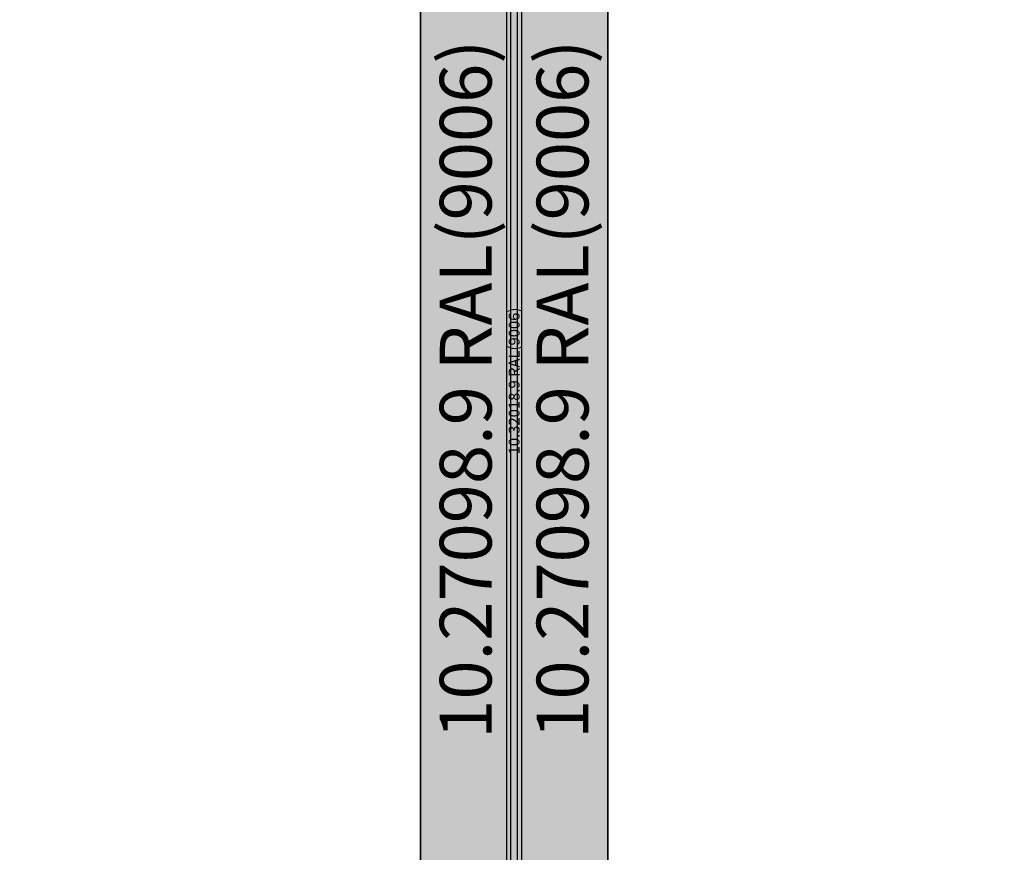
# Model space of a CAD drawing. Units: millimetres. Extents: x 0 to 9280, y -2931 to -50.
# Drawn here: x 3465 to 4530, y -2030 to -1129 of the extents above; entities that cross this region are included whole.
import ezdxf
from ezdxf.enums import TextEntityAlignment as Align

# ---------------------------------------------------------------- set-up
doc = ezdxf.new("R2010")
doc.units = ezdxf.units.MM
doc.header["$PDMODE"] = 3
doc.header["$PDSIZE"] = -0.5
for name, color, linetype in [('ConDim', 3, 'Continuous'), ('ConGlass', 4, 'Continuous'), ('ConProfileText', 8, 'Continuous')]:
    doc.layers.add(name, color=color, linetype=linetype)
doc.layers.add('ConProfile', color=7, linetype='Continuous', lineweight=30, true_color=0x000000)
doc.styles.get("Standard").update_dxf_attribs({"font": 'complex.shx', "height": 60})
doc.dimstyles.new('Construction', dxfattribs={"dimtxt": 70, "dimasz": 100, "dimexe": 1.25, "dimexo": 0.625, "dimtad": 1, "dimdec": 0, "dimtxsty": 'Standard', "dimcen": 2.5, "dimclrd": 256, "dimclre": 256, "dimadec": 0, "dimazin": 2, "dimtfac": 1, "dimtdec": 4, "dimtofl": 0, "dimtmove": 0, "dimatfit": 3, "dimfxl": 1, "dimtolj": 1, "dimtzin": 0, "dimarcsym": 0})

# ---------------------------------------------------------------- blocks, each defined once
blk = doc.blocks.new('KON_5', base_point=(1000, -1000))
at = {"layer": 'ConProfile'}
for points in [[(5008.4, -1052), (5000, -1052), (4991.6, -1052), (4991.6, -2948), (5000, -2948), (5008.4, -2948)], [(4898.6, -2863.8), (4947.6, -2912.8), (4996.6, -2961.8), (4996.6, -1056.2), (4947.6, -1105.2), (4898.6, -1154.2)], [(5101.4, -1154.2), (5052.4, -1105.2), (5003.4, -1056.2), (5003.4, -2961.8), (5052.4, -2912.8), (5101.4, -2863.8)]]:
    blk.add_hatch(color=256, dxfattribs=at).paths.add_polyline_path(points, flags=0)
at = {"layer": 'ConGlass'}
for p, q in [((4898.6, -2863.8), (4898.6, -1154.2)), ((5101.4, -1154.2), (5101.4, -2863.8))]:
    blk.add_line(p, q, dxfattribs=at)
at = {"layer": 'ConProfile', "color": 7, "flags": 128}
for points in [[(5008.4, -1052), (5000, -1052), (4991.6, -1052), (4991.6, -2948), (5000, -2948), (5008.4, -2948)], [(4898.6, -2863.8), (4947.6, -2912.8), (4996.6, -2961.8), (4996.6, -1056.2), (4947.6, -1105.2), (4898.6, -1154.2)], [(5101.4, -1154.2), (5052.4, -1105.2), (5003.4, -1056.2), (5003.4, -2961.8), (5052.4, -2912.8), (5101.4, -2863.8)]]:
    blk.add_lwpolyline(points, close=True, dxfattribs=at)
at = {"layer": 'ConProfileText'}
for s, height, p in [('10.27098.9 RAL(9006)', 56, (4947.6, -2009)), ('10.27098.9 RAL(9006)', 56, (5052.4, -2009)), ('10.32018.9 RAL(9006)', 11.76, (5000, -2000))]:
    blk.add_text(s, height=height, rotation=90, dxfattribs=at).set_placement(p, align=Align.MIDDLE_CENTER)
blk = doc.blocks.new('*D232')
at = {"layer": 'ConDim', "lineweight": -2}
for p, q in [((0, -2519.4), (0, -118.8)), ((100, -120), (7900, -120)), ((8000, -2519.4), (8000, -118.8))]:
    blk.add_line(p, q, dxfattribs=at)
at = {"layer": 'ConDim'}
for points in [[(100, -103.3), (100, -136.7), (0, -120)], [(7900, -136.7), (7900, -103.3), (8000, -120)]]:
    blk.add_solid(points, dxfattribs=at)
at = {"layer": 'Defpoints', "color": 0}
for p in [(8000, -120), (0, -2520), (8000, -2520)]:
    blk.add_point(p, dxfattribs=at)
at = {"layer": 'ConDim', "color": 0, "insert": (4000, -89.4), "char_height": 60, "attachment_point": 5}
blk.add_mtext('\\A1;8000', dxfattribs=at)
blk = doc.blocks.new('*D237')
at = {"layer": 'ConDim', "lineweight": -2}
for p, q in [((0.6, -520), (8251.2, -520)), ((8250, -2420), (8250, -620)), ((0.6, -2520), (8251.2, -2520))]:
    blk.add_line(p, q, dxfattribs=at)
at = {"layer": 'ConDim'}
for points in [[(8266.7, -620), (8233.3, -620), (8250, -520)], [(8233.3, -2420), (8266.7, -2420), (8250, -2520)]]:
    blk.add_solid(points, dxfattribs=at)
at = {"layer": 'Defpoints', "color": 0}
for p in [(0, -520), (8250, -520), (0, -2520)]:
    blk.add_point(p, dxfattribs=at)
at = {"layer": 'ConDim', "color": 0, "insert": (8219.4, -1520), "char_height": 60, "attachment_point": 5, "rotation": 90}
blk.add_mtext('\\A1;2000', dxfattribs=at)

msp = doc.modelspace()

# ---------------------------------------------------------------- hatches: boundary and pattern name
at = {"layer": 'ConProfile'}
for points in [[(4008.4, -572), (4000, -572), (3991.6, -572), (3991.6, -2468), (4000, -2468), (4008.4, -2468)], [(3898.6, -2383.8), (3947.6, -2432.8), (3996.6, -2481.8), (3996.6, -576.2), (3947.6, -625.2), (3898.6, -674.2)], [(4101.4, -674.2), (4052.4, -625.2), (4003.4, -576.2), (4003.4, -2481.8), (4052.4, -2432.8), (4101.4, -2383.8)]]:
    msp.add_hatch(color=256, dxfattribs=at).paths.add_polyline_path(points, flags=0)

# ---------------------------------------------------------------- linework, layer by layer
at = {"layer": 'ConGlass'}
for p, q in [((3898.6, -2383.8), (3898.6, -674.2)), ((4101.4, -674.2), (4101.4, -2383.8))]:
    msp.add_line(p, q, dxfattribs=at)
at = {"layer": 'ConProfile', "color": 7, "flags": 128}
for points in [[(4008.4, -572), (4000, -572), (3991.6, -572), (3991.6, -2468), (4000, -2468), (4008.4, -2468)], [(3898.6, -2383.8), (3947.6, -2432.8), (3996.6, -2481.8), (3996.6, -576.2), (3947.6, -625.2), (3898.6, -674.2)], [(4101.4, -674.2), (4052.4, -625.2), (4003.4, -576.2), (4003.4, -2481.8), (4052.4, -2432.8), (4101.4, -2383.8)]]:
    msp.add_lwpolyline(points, close=True, dxfattribs=at)

# ---------------------------------------------------------------- block references
msp.add_blockref('KON_5', (0, -520))

# ---------------------------------------------------------------- texts
at = {"layer": 'ConProfileText'}
for s, height, p in [('10.27098.9 RAL(9006)', 56, (3947.6, -1529)), ('10.27098.9 RAL(9006)', 56, (4052.4, -1529)), ('10.32018.9 RAL(9006)', 11.76, (4000, -1520))]:
    msp.add_text(s, height=height, rotation=90, dxfattribs=at).set_placement(p, align=Align.MIDDLE_CENTER)

# ---------------------------------------------------------------- dimensions: what is measured, and where the dimension line sits
at = {"layer": 'ConDim'}
dim = msp.add_linear_dim(base=(8000, -120), p1=(0, -2520), p2=(8000, -2520), text='8000', dimstyle='Construction', override={"dimpost": '<>'}, dxfattribs=at)
dim.commit()
dim.dimension.update_dxf_attribs({"geometry": '*D232', "text_midpoint": (4000, -120), "dimtype": 160})
dim = msp.add_linear_dim(base=(8250, -520), p1=(0, -2520), p2=(0, -520), angle=90, text='2000', dimstyle='Construction', override={"dimpost": '<>'}, dxfattribs=at)
dim.commit()
dim.dimension.update_dxf_attribs({"geometry": '*D237', "text_midpoint": (8250, -1520), "dimtype": 160})

doc.saveas('drawing.dxf')
